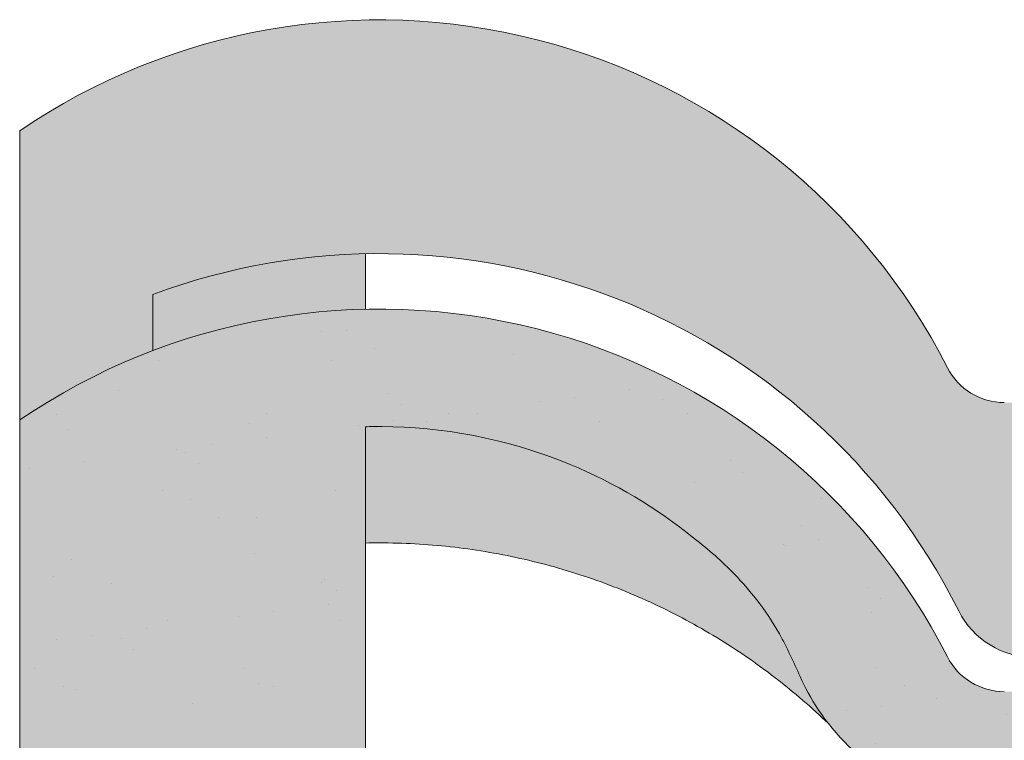
# Paper-space layout 'Elrendezés1' of a CAD drawing. Units: metres. Extents: x 4 to 284, y 7 to 197.
# Drawn here: x 81 to 91, y 127 to 133 of the extents above; entities that cross this region are included whole.
import ezdxf

# ---------------------------------------------------------------- set-up
doc = ezdxf.new("R2010")
doc.units = ezdxf.units.M
doc.header["$LTSCALE"] = 0.05
doc.layers.get('0').update_dxf_attribs({"linetype": 'CONTINUOUS'})

psp = doc.layouts.new('Elrendezés1')

# ---------------------------------------------------------------- hatches: boundary and pattern name
at = {"linetype": 'Continuous', "lineweight": 9, "true_color": 0xe36466}
h = psp.add_hatch(color=13, dxfattribs=at)
h.dxf.hatch_style = 1
h.paths.add_polyline_path([(84.63914795787386, 131.274065357359, 0.08404327566804477), (82.63914848553978, 130.8914290335304), (82.63914848553978, 130.3637884946248, -0.0855194775793655), (84.63914795787389, 130.753243917227)], flags=17)
edge = h.paths.add_edge_path()
edge.add_arc((93.89054553210372, 130.4754544493677), 0.6000000002859655, 270, 332.9643082105877, ccw=False)
edge.add_line((93.89054553210372, 129.8754544490817), (90.64809629591747, 129.8754544490816))
edge.add_arc((90.64809629591753, 130.4754544493676), 0.6000000002859677, 207.0356917894086, 269.9999999999946, ccw=False)
edge.add_arc((84.76932091043568, 127.4754544479378), 6.000000002859921, 27.0356917894108, 124.2886338034444)
edge.add_line((81.38914795787386, 132.4327148652539), (81.38914795787386, 129.7119165859227))
edge.add_arc((84.76932090209593, 124.7546561663816), 5.999999999999997, 110.79520555906089, 124.28863372567591, ccw=False)
edge.add_line((82.63914848553978, 130.3637884946248), (82.63914848553978, 130.8914290335304))
edge.add_arc((84.76932091043625, 125.1754544468406), 6.10000000290759, 26.697201449499573, 110.43891683913901, ccw=False)
edge.add_arc((90.93373491634347, 128.2754544483184), 0.8000000003813147, 206.6972014494999, 270)
edge.add_line((90.93373491634347, 127.475454447937), (93.60490691167874, 127.475454447937))
edge.add_arc((93.60490691167871, 128.2754544483183), 0.8000000003813234, 270.000000000002, 333.3027985505019)
edge.add_arc((99.76932091758593, 125.1754544468406), 6.100000002907586, 26.69720144949781, 153.3027985505005, ccw=False)
edge.add_arc((105.9337349234932, 128.2754544483181), 0.8000000003813149, 206.6972014494981, 270)
edge.add_line((105.9337349234932, 127.4754544479368), (108.6049069188285, 127.4754544479368))
edge.add_arc((108.6049069188285, 128.2754544483181), 0.800000000381312, 270, 333.3027985504996)
edge.add_arc((114.7693209247358, 125.1754544468404), 6.100000002907615, 102.57684971380837, 153.3027985505009, ccw=False)
edge.add_arc((113.3757279276852, 131.4218853155541), 0.3000000001429882, 282.5768497138093, 342.4999999999847)
edge.add_line((113.661843013046, 131.3316735756598), (113.9878373783225, 132.3655956101698))
edge.add_arc((114.1785807685631, 132.3054544502403), 0.2000000000953292, 128.1363563011977, 162.4999999999855, ccw=False)
edge.add_spline(control_points=[(114.0816688680635, 132.4804060857549), (114.0633689449188, 132.4702691061401), (114.046806886796, 132.4572838866935), (114.0325737176419, 132.4421368152173), (114.0323175088721, 132.4418626275043), (114.0320622701041, 132.4415879495983)], knot_values=[0.0006432171451292324, 0.0006432171451292324, 0.0006432171451292324, 0.0006432171451292324, 0.001298492391484916, 0.001298492391484916, 0.001310550492711648, 0.001310550492711648, 0.001310550492711648, 0.001310550492711648], degree=3, periodic=0)
edge.add_arc((114.1785807685631, 132.3054544502403), 0.2000000000953292, 90, 137.1041743835899, ccw=False)
edge.add_line((114.1785807685631, 132.5054544503356), (114.756973386432, 132.5054544503357))
edge.add_arc((114.756973386432, 132.3054544502403), 0.2000000000953438, 21.32368626349688, 89.99999999999591, ccw=False)
edge.add_arc((115.2693209249742, 132.5054544503356), 0.3500000001668335, 201.3236862634852, 338.6763137365097)
edge.add_arc((115.7816684635164, 132.3054544502403), 0.2000000000953316, 90, 158.6763137365031, ccw=False)
edge.add_line((115.7816684635164, 132.5054544503356), (116.2298508715941, 132.5054544503357))
edge.add_arc((116.2298508715941, 132.3054544502403), 0.2000000000953428, 30.000000000004377, 90, ccw=False)
edge.add_line((116.4030559524335, 132.405454450288), (116.5040922495899, 132.2304544502045))
edge.add_arc((116.5906947900096, 132.2804544502284), 0.1000000000476571, 210.0000000000175, 270)
edge.add_line((116.5906947900096, 132.1804544501807), (116.9131414733634, 132.1804544501807))
edge.add_arc((116.9131414733634, 132.380454450276), 0.2000000000952893, 270, 279.2500000000032)
edge.add_line((116.9452899864995, 132.1830551768699), (117.2693209259274, 132.2358269664159))
edge.add_line((117.2693209259274, 132.2358269664159), (117.2693209259268, 132.9298105078558))
edge.add_arc((114.7693209247353, 127.4754544479381), 6.000000002859911, 65.37568164783666, 152.9643082105891)
edge.add_arc((108.8905455392535, 130.4754544493679), 0.6000000002859772, 270.0000000000013, 332.9643082105889, ccw=False)
edge.add_line((108.8905455392535, 129.8754544490819), (105.6480963030672, 129.8754544490819))
edge.add_arc((105.6480963030672, 130.4754544493678), 0.6000000002859676, 207.0356917894147, 270.00000000000273, ccw=False)
edge.add_arc((99.7693209175855, 127.4754544479378), 6.00000000285991, 27.03569178941274, 152.9643082105888)
at = {"linetype": 'Continuous', "lineweight": 9, "true_color": 0x96363a}
h = psp.add_hatch(color=17, dxfattribs=at)
h.dxf.hatch_style = 1
edge = h.paths.add_edge_path()
edge.add_arc((114.7693209259262, 124.7546561663818), 5.999999999999999, 65.37568164782996, 118.1025924679735)
edge.add_line((111.9430101593976, 130.0472894855344), (112.4213988842573, 129.0224825593807))
edge.add_spline(control_points=[(112.4213988842573, 129.0224825593807), (112.4795611038205, 129.0561697448796), (112.5384824576147, 129.0886364269813), (113.0038142330516, 129.3322289237014), (113.4363829595993, 129.4834026498327), (113.8833464069743, 129.5702061276354)], knot_values=[-15.69253453403349, -15.69253453403349, -15.69253453403349, -15.69253453403349, -13.68421396672876, -13.68421396672876, -0.02458132438627735, -0.02458132438627735, -0.02458132438627735, -0.02458132438627735], degree=3, periodic=0)
edge.add_spline(control_points=[(113.8833499044117, 129.5702069428715), (113.8977346425951, 129.5730005351457), (113.9116326980218, 129.5778869758949), (113.937963899432, 129.5917417692838), (113.9501891466846, 129.6007509494239), (113.9743138108295, 129.6248951822291), (113.9850758734605, 129.6407900311758), (113.9925799919105, 129.6582628337742)], knot_values=[-1.488267199753839, -1.488267199753839, -1.488267199753839, -1.488267199753839, -1.048662407866291, -1.048662407866291, -0.5956537476369301, -0.5956537476369301, -0.02472435726163766, -0.02472435726163766, -0.02472435726163766, -0.02472435726163766], degree=3, periodic=0)
edge.add_spline(control_points=[(113.9925799919105, 129.6582628337741), (113.9925911744346, 129.6582906959404), (113.9926022729771, 129.6583183161799), (113.9926132870579, 129.6583456944388)], knot_values=[0.0009210007275756288, 0.0009210007275756288, 0.0009210007275756288, 0.0009210007275756288, 0.0009373830956224648, 0.0009373830956224648, 0.0009373830956224648, 0.0009373830956224648], degree=3, periodic=0)
edge.add_arc((114.1785807700356, 129.5846561663818), 0.2000000000000129, 90, 158.1202671134538, ccw=False)
edge.add_line((114.1785807700356, 129.7846561663818), (114.7569733876288, 129.7846561663818))
edge.add_arc((114.7569733876288, 129.5846561663818), 0.1999999999999976, 21.323686263495915, 90, ccw=False)
edge.add_arc((115.2693209259268, 129.7846561663818), 0.3500000000000004, 201.3236862634977, 338.6763137365074)
edge.add_arc((115.7816684642248, 129.5846561663818), 0.1999999999999975, 90, 158.676313736504, ccw=False)
edge.add_line((115.7816684642248, 129.7846561663818), (116.2298508720889, 129.7846561663818))
edge.add_arc((116.2298508720889, 129.5846561663818), 0.199999999999997, 29.999999999998693, 90, ccw=False)
edge.add_line((116.4030559528458, 129.6846561663818), (116.5040922499539, 129.5096561663819))
edge.add_arc((116.5906947903323, 129.5596561663818), 0.1000000000000082, 209.9999999999896, 270)
edge.add_line((116.5906947903323, 129.4596561663818), (116.9131414735323, 129.4596561663818))
edge.add_arc((116.9131414735323, 129.6596561663818), 0.1999999999999957, 270, 279.2500000000065)
edge.add_line((116.9452899866531, 129.4622568930698), (117.2693209259268, 129.5150286825906))
edge.add_line((117.2693209259268, 129.5150286825906), (117.2693209259268, 130.2090122236994))
edge = h.paths.add_edge_path()
edge.add_arc((114.7693209259262, 124.7546561663818), 6.000000000000002, 118.1025924679736, 132.6351756107996)
edge.add_line((110.7053543998639, 129.1687445292315), (111.5216925701067, 128.3524063589887))
edge.add_spline(control_points=[(111.5216925241395, 128.3524063156067), (111.5579172873858, 128.3873221707809), (111.6409440909933, 128.4640364464478), (111.7365355256745, 128.5439345207868), (111.795369293319, 128.5891282568069), (111.8044887774613, 128.5961334780509)], knot_values=[1.275502991092437, 1.275502991092437, 1.275502991092437, 1.275502991092437, 1.426423815521393, 1.614489082938472, 1.648987382080998, 1.648987382080998, 1.648987382080998, 1.648987382080998], degree=3, periodic=0)
edge.add_spline(control_points=[(111.8045036485124, 128.5961382609971), (111.9984110497377, 128.7544307656455), (112.2046327981753, 128.8969330290059), (112.4213988842573, 129.0224825593807)], knot_values=[-23.17738968987344, -23.17738968987344, -23.17738968987344, -23.17738968987344, -15.69253453403339, -15.69253453403339, -15.69253453403339, -15.69253453403339], degree=3, periodic=0)
edge.add_line((112.4213988842573, 129.0224825593807), (111.9430101593976, 130.0472894855344))
edge = h.paths.add_edge_path()
edge.add_spline(control_points=[(110.81244693925, 127.3028761317148), (110.8195563332333, 127.3196541162286), (110.8771471401452, 127.4555669195943), (111.0011290085465, 127.7041410988969), (111.2001623952953, 128.0026267509094), (111.3684075760374, 128.1981797263574), (111.4720453926698, 128.3039763874293), (111.5072256278762, 128.3384621516806), (111.5216925696361, 128.3524063594593)], knot_values=[0, 0, 0, 0, 0.05466790102006185, 0.4428462593741844, 0.8312183249762315, 1.12772872119563, 1.215230396999801, 1.275503054275563, 1.275503054275563, 1.275503054275563, 1.275503054275563], degree=3, periodic=0)
edge.add_line((111.5216925696361, 128.3524063594593), (110.7053543998639, 129.1687445292315))
edge.add_arc((114.7693209259262, 124.7546561663818), 6.000000000000002, 132.6351756107993, 141.8752832014142)
edge.add_line((110.0493083302919, 128.4589079257866), (110.6520791521574, 127.0060888019962))
edge.add_spline(control_points=[(110.6520791521574, 127.0060888019962), (110.7045487621896, 127.0869550470877), (110.7496875682905, 127.1687002894323), (110.7978300454564, 127.2701708764762), (110.8054470360972, 127.2869932490755), (110.81244693925, 127.3028761317148)], knot_values=[-18.0461156732762, -18.0461156732762, -18.0461156732762, -18.0461156732762, -14.74588683792527, -14.74588683792527, -13.91697032811712, -13.91697032811712, -13.91697032811712, -13.91697032811712], degree=3, periodic=0)
edge = h.paths.add_edge_path()
edge.add_arc((114.7693209259261, 124.7546561663817), 5.999999999999999, 141.8752832014134, 152.9643082105878)
edge.add_arc((108.8905455432465, 127.7546561663817), 0.5999999999999925, 300.84502015583814, 332.96430821058976, ccw=False)
edge.add_line((109.1981761239033, 127.2395217898888), (110.177346435166, 126.4897698734005))
edge.add_spline(control_points=[(110.1773464351659, 126.4897698734004), (110.1979330753414, 126.5057400716919), (110.2184054392821, 126.5222360679578), (110.2387410180527, 126.5392714244697)], knot_values=[-25.54763406442284, -25.54763406442284, -25.54763406442284, -25.54763406442284, -24.72806262485541, -24.72806262485541, -24.72806262485541, -24.72806262485541], degree=3, periodic=0)
edge.add_spline(control_points=[(110.2387410180527, 126.5392714244697), (110.2586176560925, 126.555922320866), (110.2783636133281, 126.5730885072652), (110.4418037148033, 126.720679311692), (110.5585804675103, 126.8619884829018), (110.6520791521575, 127.0060888019963)], knot_values=[-24.72806262485541, -24.72806262485541, -24.72806262485541, -24.72806262485541, -23.92698757132807, -23.92698757132807, -18.0461156732762, -18.0461156732762, -18.0461156732762, -18.0461156732762], degree=3, periodic=0)
edge.add_line((110.6520791521574, 127.0060888019962), (110.0493083302919, 128.4589079257866))
edge = h.paths.add_edge_path()
edge.add_arc((108.8905455432465, 127.7546561663817), 0.5999999999999925, 270.0000000000013, 300.84502015583814, ccw=False)
edge.add_line((108.8905455432465, 127.1546561663817), (105.6480963086058, 127.1546561663816))
edge.add_arc((105.6480963086058, 127.7546561663816), 0.5999999999999762, 207.0356917894108, 269.99999999999727, ccw=False)
edge.add_arc((99.76932092592622, 124.7546561663816), 6.000000000000001, 27.03569178941289, 33.36784774882636)
edge.add_line((104.7802607720883, 128.0547291743839), (103.8269255306832, 127.1013939329788))
edge.add_spline(control_points=[(103.8269255306833, 127.1013939329788), (103.8507230193115, 127.0601668302028), (103.8759084457515, 127.01974813434), (103.9787168071285, 126.8665450439411), (104.065513847502, 126.7611664788021), (104.357891304792, 126.4693571687122), (104.5892934875419, 126.3149198640708), (105.1167228091086, 126.0964955752494), (105.3924219925415, 126.0494239403614), (105.6480963547604, 126.0493114037625)], knot_values=[-19.66275132521092, -19.66275132521092, -19.66275132521092, -19.66275132521092, -18.42560692391168, -18.42560692391168, -14.86426609324477, -14.86426609324477, -7.670231609570037, -7.670231609570037, 0, 0, 0, 0], degree=3, periodic=0)
edge.add_spline(control_points=[(105.6480963550407, 126.0493114037625), (106.1885045604804, 126.0493086960481), (106.7289127659343, 126.0493116502851), (107.2694389126849, 126.0493114037087), (107.2695568539884, 126.0493114036549), (107.2696747952919, 126.0493114036013)], knot_values=[-32.42449232682407, -32.42449232682407, -32.42449232682407, -32.42449232682407, -16.21224616341192, -16.21224616341192, -16.20870792430581, -16.20870792430581, -16.20870792430581, -16.20870792430581], degree=3, periodic=0)
edge.add_line((106.4588855751635, 126.0493104810574), (108.8904671795902, 126.0493105003884))
edge.add_spline(control_points=[(108.8905455877225, 126.0493114037625), (109.0542531266457, 126.0493177686148), (109.3283759012564, 126.0684119045913), (109.8182360121207, 126.2557956048763), (110.0019393250618, 126.3536968519542), (110.177346435166, 126.4897698734005)], knot_values=[-44.75706645690164, -44.75706645690164, -44.75706645690164, -44.75706645690164, -32.53073847161012, -32.53073847161012, -25.54763406442266, -25.54763406442266, -25.54763406442266, -25.54763406442266], degree=3, periodic=0)
edge.add_line((110.1773464351659, 126.4897698734005), (109.1981761239033, 127.2395217898888))
edge = h.paths.add_edge_path()
edge.add_line((96.59529739692621, 129.846372442585), (97.35373388702811, 128.980137786119))
edge.add_spline(control_points=[(97.35373388702811, 128.980137786119), (97.55214299120206, 129.099201609575), (97.75969826502995, 129.2037867340784), (98.58343809970975, 129.5445563319958), (99.19089699690716, 129.6463907186332), (100.3139239669978, 129.652262038393), (100.9273365424411, 129.5512625281857), (101.9678297114826, 129.1288933871094), (102.3703015611762, 128.8903695683489), (102.7305593114418, 128.5975048155667)], knot_values=[-63.77955733400563, -63.77955733400563, -63.77955733400563, -63.77955733400563, -57.02691415267222, -57.02691415267222, -37.94370466271152, -37.94370466271152, -18.34535183225702, -18.34535183225702, -4.370296713420505, -4.370296713420505, -4.370296713420505, -4.370296713420505], degree=3, periodic=0)
edge.add_spline(control_points=[(102.7305592286523, 128.5975048091659), (102.7973277609991, 128.5443421890834), (102.9298526755537, 128.4388228458194), (103.1278011633402, 128.247293085172), (103.3384490697405, 128.0069330730817), (103.5533521167704, 127.6865635466959), (103.6668650849452, 127.4321917571478), (103.7275413471574, 127.2962220115748)], knot_values=[0, 0, 0, 0, 0.2559187623123783, 0.5079580292735819, 0.8251280935235936, 1.213502799482211, 1.659501940910928, 1.659501940910928, 1.659501940910928, 1.659501940910928], degree=3, periodic=0)
edge.add_spline(control_points=[(103.7275414378893, 127.2962220119778), (103.7572485315845, 127.2296483921982), (103.790457336345, 127.1645719438825), (103.8269255306832, 127.1013939329788)], knot_values=[-21.55859937690325, -21.55859937690325, -21.55859937690325, -21.55859937690325, -19.66275132521092, -19.66275132521092, -19.66275132521092, -19.66275132521092], degree=3, periodic=0)
edge.add_line((103.8269255306832, 127.1013939329788), (104.7802607720883, 128.0547291743839))
edge.add_arc((99.76932092592622, 124.7546561663816), 6.000000000000001, 33.36784774882636, 121.9381784927347)
edge = h.paths.add_edge_path()
edge.add_spline(control_points=[(95.81110050469348, 127.2962220115748), (95.87177676690564, 127.4321917571478), (95.98528973508057, 127.6865635466959), (96.2001927821104, 128.0069330730817), (96.41084068851075, 128.247293085172), (96.60878917629722, 128.4388228458194), (96.74131409085179, 128.5443421890834), (96.80808262319866, 128.5975048091659)], knot_values=[0, 0, 0, 0, 0.4459991414287297, 0.8343738473873867, 1.151543911637398, 1.403583178598532, 1.659501940910979, 1.659501940910979, 1.659501940910979, 1.659501940910979], degree=3, periodic=0)
edge.add_spline(control_points=[(96.80808262319866, 128.5975048091659), (96.98068128796479, 128.7378156428206), (97.16298060853106, 128.8656681665458), (97.35373388702814, 128.9801377861189)], knot_values=[-70.2716426177086, -70.2716426177086, -70.2716426177086, -70.2716426177086, -63.77955733400536, -63.77955733400536, -63.77955733400536, -63.77955733400536], degree=3, periodic=0)
edge.add_line((97.35373388702814, 128.9801377861189), (96.59529739692621, 129.846372442585))
edge.add_arc((99.7693209259262, 124.7546561663816), 6.000000000000002, 121.9381784927345, 152.9643082105887)
edge.add_arc((93.89054554324653, 127.7546561663815), 0.5999999999999925, 322.6628437801483, 332.96430821058914, ccw=False)
edge.add_line((94.3675937419197, 127.3907536847429), (95.22823278592372, 126.5301146407389))
edge.add_spline(control_points=[(95.22823278592375, 126.530114640739), (95.2706011747483, 126.5650605159313), (95.31168734532122, 126.6017336228018), (95.42558515525889, 126.7117186340242), (95.49041651390175, 126.7847798774334), (95.5470730882684, 126.8572262495836)], knot_values=[-7.038921197829809, -7.038921197829809, -7.038921197829809, -7.038921197829809, -6.667904079739664, -6.667904079739664, -5.974778498346688, -5.974778498346688, -5.974778498346688, -5.974778498346688], degree=3, periodic=0)
edge.add_spline(control_points=[(95.5470730882684, 126.8572262495836), (95.6690397260333, 127.0131841508192), (95.7531221934938, 127.1662925716651), (95.81110050469351, 127.2962220115747)], knot_values=[-5.974778498346688, -5.974778498346688, -5.974778498346688, -5.974778498346688, -4.482662223115903, -4.482662223115903, -4.482662223115903, -4.482662223115903], degree=3, periodic=0)
edge = h.paths.add_edge_path()
edge.add_arc((90.64809628477559, 127.7546561663815), 0.5999999999999901, 207.0356917894132, 253.2955505444021, ccw=False)
edge.add_arc((84.76932090209593, 124.7546561663816), 5.999999999999998, 27.03569178941107, 33.86993923386584)
edge.add_line((89.75114968426192, 128.0985135175828), (88.94225792303334, 126.9228937837459))
edge.add_spline(control_points=[(88.94225792303331, 126.9228937837459), (88.95796536651406, 126.9010989855993), (88.97439133624624, 126.8791908773605), (88.9915687397538, 126.8572262495835)], knot_values=[-5.974778498346927, -5.974778498346927, -5.974778498346927, -5.974778498346927, -5.764633463528344, -5.764633463528344, -5.764633463528344, -5.764633463528344], degree=3, periodic=0)
edge.add_spline(control_points=[(88.9915687397538, 126.8572262495835), (89.04822531412046, 126.7847798774333), (89.11305667276332, 126.7117186340242), (89.38654397471129, 126.4476266028394), (89.62048558623849, 126.2973268113011), (90.08698927625818, 126.1132066604974), (90.28044878731356, 126.0760207697999), (90.43591203073655, 126.0601626602715)], knot_values=[-10.05030246864284, -10.05030246864284, -10.05030246864284, -10.05030246864284, -9.357176887250098, -9.357176887250098, -7.495121504860558, -7.495121504860558, -5.974778498346927, -5.974778498346927, -5.974778498346927, -5.974778498346927], degree=3, periodic=0)
edge.add_line((90.4359120307603, 126.0601626602688), (90.4756353440392, 127.1799760606528))
edge = h.paths.add_edge_path()
edge.add_arc((93.89054554324653, 127.7546561663815), 0.5999999999999925, 270, 322.6628437801483, ccw=False)
edge.add_line((93.89054554324653, 127.1546561663815), (90.64809628477562, 127.1546561663815))
edge.add_arc((90.64809628477562, 127.7546561663815), 0.5999999999999901, 253.2955505443995, 270, ccw=False)
edge.add_line((90.4756353440392, 127.1799760606528), (90.43591203076033, 126.0601626602694))
edge.add_spline(control_points=[(90.43591203073655, 126.0601626602715), (90.51843014669805, 126.0517453566557), (90.59024332611858, 126.0493368680683), (90.64809623945868, 126.0493114037627)], knot_values=[-10.8572831912271, -10.8572831912271, -10.8572831912271, -10.8572831912271, -10.05030246864285, -10.05030246864285, -10.05030246864285, -10.05030246864285], degree=3, periodic=0)
edge.add_spline(control_points=[(90.64809635483567, 126.0493114037625), (91.08413111064556, 126.0493217793239), (92.16133143548382, 126.0493111829675), (92.8097949662596, 126.0493125076006), (93.35017027699865, 126.0493086468206), (93.8905455877225, 126.0493114037625)], knot_values=[-19.45390592331487, -19.45390592331487, -19.45390592331487, -19.45390592331487, -16.21125932192649, -16.21125932192649, 0, 0, 0, 0], degree=3, periodic=0)
edge.add_spline(control_points=[(93.89054558856347, 126.0493114037627), (94.05739276873237, 126.0493848425464), (94.34035298217589, 126.0692788331825), (94.86698519841474, 126.2771305718641), (95.05796331356274, 126.3896746595344), (95.2282327859237, 126.530114640739)], knot_values=[-10.8572831912271, -10.8572831912271, -10.8572831912271, -10.8572831912271, -8.529959462129204, -8.529959462129204, -7.038921197829809, -7.038921197829809, -7.038921197829809, -7.038921197829809], degree=3, periodic=0)
edge.add_line((95.22823278592367, 126.530114640739), (94.3675937419197, 127.3907536847429))
edge = h.paths.add_edge_path()
edge.add_spline(control_points=[(84.63914795787392, 129.6475366159843), (84.69100325411608, 129.648981351113), (84.7425359435696, 129.6495548233207), (85.347744831115, 129.6463907186332), (85.9552037283124, 129.5445563319958), (86.98593457375404, 129.1181574606839), (87.37843467959684, 128.8837578097425), (87.73055920482349, 128.5975048091659)], knot_values=[-70.2716426177086, -70.2716426177086, -70.2716426177086, -70.2716426177086, -68.50902567255969, -68.50902567255969, -49.42581618259899, -49.42581618259899, -36.18108771756262, -36.18108771756262, -36.18108771756262, -36.18108771756262], degree=3, periodic=0)
edge.add_spline(control_points=[(87.73055920482349, 128.5975048091659), (87.79732773717029, 128.5443421890834), (87.929852651725, 128.4388228458195), (88.12780113951132, 128.2472930851719), (88.33844904591177, 128.0069330730818), (88.55335209294152, 127.6865635466958), (88.66686506111654, 127.4321917571478), (88.72754132332867, 127.2962220115748)], knot_values=[0, 0, 0, 0, 0.2559187623124002, 0.5079580292735629, 0.8251280935235933, 1.213502799482223, 1.659501940910952, 1.659501940910952, 1.659501940910952, 1.659501940910952], degree=3, periodic=0)
edge.add_spline(control_points=[(88.72754132332864, 127.2962220115747), (88.77735414874951, 127.1845914315643), (88.84643605020113, 127.0558510265316), (88.94225792303331, 126.922893783746)], knot_values=[-5.764633463528287, -5.764633463528287, -5.764633463528287, -5.764633463528287, -4.482662223115903, -4.482662223115903, -4.482662223115903, -4.482662223115903], degree=3, periodic=0)
edge.add_line((88.94225792303334, 126.9228937837459), (89.75114968426192, 128.0985135175828))
edge.add_arc((84.76932090209593, 124.7546561663816), 5.999999999999999, 33.86993923386584, 124.2886337256759)
edge.add_line((81.38914795787386, 129.7119165859227), (81.38914795787386, 118.5710858248239))
edge.add_line((81.38914795787386, 118.5710858248239), (84.63914795787386, 118.5710858248239))
edge.add_line((84.63914795787386, 118.5710858248239), (84.63914795787392, 129.6475366159843))
at = {"linetype": 'Continuous', "lineweight": 9}
h = psp.add_hatch(dxfattribs=at)
h.set_pattern_fill('AR-SAND', color=256, scale=0.025)
h.set_pattern_definition([(37.50000000000001, (234.8783977509205, 16.27313527318117), (-0.04000078239960114, 1.223533093323356), [0, -0.9652000000000002, 0, -1.0795, 0, -1.031875]), (7.499999999999999, (234.8783977509205, 16.27313527318117), (1.123808207845007, 1.792062751420886), [0, -0.5207, 0, -0.8699500000000001, 0, -0.333375]), (327.5, (234.0973477509205, 16.27313527318117), (1.977480925603645, 0.003592961696364405), [0, -0.3175, 0, -1.143, 0, -1.49225]), (317.5, (234.0973477509205, 16.27313527318117), (1.908891131180743, 0.5573233081430408), [0, -0.15875, 0, -0.7493, 0, -0.8572500000000001])])
edge = h.paths.add_edge_path()
edge.add_arc((114.7693209259262, 124.7546561663818), 5.999999999999999, 65.37568164782996, 118.1025924679735)
edge.add_line((111.9430101593976, 130.0472894855344), (112.4213988842573, 129.0224825593807))
edge.add_spline(control_points=[(112.4213988842573, 129.0224825593807), (112.4795611038205, 129.0561697448796), (112.5384824576147, 129.0886364269813), (113.0038142330516, 129.3322289237014), (113.4363829595993, 129.4834026498327), (113.8833464069743, 129.5702061276354)], knot_values=[-15.69253453403349, -15.69253453403349, -15.69253453403349, -15.69253453403349, -13.68421396672876, -13.68421396672876, -0.02458132438627735, -0.02458132438627735, -0.02458132438627735, -0.02458132438627735], degree=3, periodic=0)
edge.add_spline(control_points=[(113.8833499044117, 129.5702069428715), (113.8977346425951, 129.5730005351457), (113.9116326980218, 129.5778869758949), (113.937963899432, 129.5917417692838), (113.9501891466846, 129.6007509494239), (113.9743138108295, 129.6248951822291), (113.9850758734605, 129.6407900311758), (113.9925799919105, 129.6582628337742)], knot_values=[-1.488267199753839, -1.488267199753839, -1.488267199753839, -1.488267199753839, -1.048662407866291, -1.048662407866291, -0.5956537476369301, -0.5956537476369301, -0.02472435726163766, -0.02472435726163766, -0.02472435726163766, -0.02472435726163766], degree=3, periodic=0)
edge.add_spline(control_points=[(113.9925799919105, 129.6582628337741), (113.9925911744346, 129.6582906959404), (113.9926022729771, 129.6583183161799), (113.9926132870579, 129.6583456944388)], knot_values=[0.0009210007275756288, 0.0009210007275756288, 0.0009210007275756288, 0.0009210007275756288, 0.0009373830956224648, 0.0009373830956224648, 0.0009373830956224648, 0.0009373830956224648], degree=3, periodic=0)
edge.add_arc((114.1785807700356, 129.5846561663818), 0.2000000000000129, 90, 158.1202671134538, ccw=False)
edge.add_line((114.1785807700356, 129.7846561663818), (114.7569733876288, 129.7846561663818))
edge.add_arc((114.7569733876288, 129.5846561663818), 0.1999999999999976, 21.323686263495915, 90, ccw=False)
edge.add_arc((115.2693209259268, 129.7846561663818), 0.3500000000000004, 201.3236862634977, 338.6763137365074)
edge.add_arc((115.7816684642248, 129.5846561663818), 0.1999999999999975, 90, 158.676313736504, ccw=False)
edge.add_line((115.7816684642248, 129.7846561663818), (116.2298508720889, 129.7846561663818))
edge.add_arc((116.2298508720889, 129.5846561663818), 0.199999999999997, 29.999999999998693, 90, ccw=False)
edge.add_line((116.4030559528458, 129.6846561663818), (116.5040922499539, 129.5096561663819))
edge.add_arc((116.5906947903323, 129.5596561663818), 0.1000000000000082, 209.9999999999896, 270)
edge.add_line((116.5906947903323, 129.4596561663818), (116.9131414735323, 129.4596561663818))
edge.add_arc((116.9131414735323, 129.6596561663818), 0.1999999999999957, 270, 279.2500000000065)
edge.add_line((116.9452899866531, 129.4622568930698), (117.2693209259268, 129.5150286825906))
edge.add_line((117.2693209259268, 129.5150286825906), (117.2693209259268, 130.2090122236994))
edge = h.paths.add_edge_path()
edge.add_arc((114.7693209259262, 124.7546561663818), 6.000000000000002, 118.1025924679736, 132.6351756107996)
edge.add_line((110.7053543998639, 129.1687445292315), (111.5216925701067, 128.3524063589887))
edge.add_spline(control_points=[(111.5216925241395, 128.3524063156067), (111.5579172873858, 128.3873221707809), (111.6409440909933, 128.4640364464478), (111.7365355256745, 128.5439345207868), (111.795369293319, 128.5891282568069), (111.8044887774613, 128.5961334780509)], knot_values=[1.275502991092437, 1.275502991092437, 1.275502991092437, 1.275502991092437, 1.426423815521393, 1.614489082938472, 1.648987382080998, 1.648987382080998, 1.648987382080998, 1.648987382080998], degree=3, periodic=0)
edge.add_spline(control_points=[(111.8045036485124, 128.5961382609971), (111.9984110497377, 128.7544307656455), (112.2046327981753, 128.8969330290059), (112.4213988842573, 129.0224825593807)], knot_values=[-23.17738968987344, -23.17738968987344, -23.17738968987344, -23.17738968987344, -15.69253453403339, -15.69253453403339, -15.69253453403339, -15.69253453403339], degree=3, periodic=0)
edge.add_line((112.4213988842573, 129.0224825593807), (111.9430101593976, 130.0472894855344))
edge = h.paths.add_edge_path()
edge.add_spline(control_points=[(110.81244693925, 127.3028761317148), (110.8195563332333, 127.3196541162286), (110.8771471401452, 127.4555669195943), (111.0011290085465, 127.7041410988969), (111.2001623952953, 128.0026267509094), (111.3684075760374, 128.1981797263574), (111.4720453926698, 128.3039763874293), (111.5072256278762, 128.3384621516806), (111.5216925696361, 128.3524063594593)], knot_values=[0, 0, 0, 0, 0.05466790102006185, 0.4428462593741844, 0.8312183249762315, 1.12772872119563, 1.215230396999801, 1.275503054275563, 1.275503054275563, 1.275503054275563, 1.275503054275563], degree=3, periodic=0)
edge.add_line((111.5216925696361, 128.3524063594593), (110.7053543998639, 129.1687445292315))
edge.add_arc((114.7693209259262, 124.7546561663818), 6.000000000000002, 132.6351756107993, 141.8752832014142)
edge.add_line((110.0493083302919, 128.4589079257866), (110.6520791521574, 127.0060888019962))
edge.add_spline(control_points=[(110.6520791521574, 127.0060888019962), (110.7045487621896, 127.0869550470877), (110.7496875682905, 127.1687002894323), (110.7978300454564, 127.2701708764762), (110.8054470360972, 127.2869932490755), (110.81244693925, 127.3028761317148)], knot_values=[-18.0461156732762, -18.0461156732762, -18.0461156732762, -18.0461156732762, -14.74588683792527, -14.74588683792527, -13.91697032811712, -13.91697032811712, -13.91697032811712, -13.91697032811712], degree=3, periodic=0)
edge = h.paths.add_edge_path()
edge.add_arc((114.7693209259261, 124.7546561663817), 5.999999999999999, 141.8752832014134, 152.9643082105878)
edge.add_arc((108.8905455432465, 127.7546561663817), 0.5999999999999925, 300.84502015583814, 332.96430821058976, ccw=False)
edge.add_line((109.1981761239033, 127.2395217898888), (110.177346435166, 126.4897698734005))
edge.add_spline(control_points=[(110.1773464351659, 126.4897698734004), (110.1979330753414, 126.5057400716919), (110.2184054392821, 126.5222360679578), (110.2387410180527, 126.5392714244697)], knot_values=[-25.54763406442284, -25.54763406442284, -25.54763406442284, -25.54763406442284, -24.72806262485541, -24.72806262485541, -24.72806262485541, -24.72806262485541], degree=3, periodic=0)
edge.add_spline(control_points=[(110.2387410180527, 126.5392714244697), (110.2586176560925, 126.555922320866), (110.2783636133281, 126.5730885072652), (110.4418037148033, 126.720679311692), (110.5585804675103, 126.8619884829018), (110.6520791521575, 127.0060888019963)], knot_values=[-24.72806262485541, -24.72806262485541, -24.72806262485541, -24.72806262485541, -23.92698757132807, -23.92698757132807, -18.0461156732762, -18.0461156732762, -18.0461156732762, -18.0461156732762], degree=3, periodic=0)
edge.add_line((110.6520791521574, 127.0060888019962), (110.0493083302919, 128.4589079257866))
edge = h.paths.add_edge_path()
edge.add_arc((108.8905455432465, 127.7546561663817), 0.5999999999999925, 270.0000000000013, 300.84502015583814, ccw=False)
edge.add_line((108.8905455432465, 127.1546561663817), (105.6480963086058, 127.1546561663816))
edge.add_arc((105.6480963086058, 127.7546561663816), 0.5999999999999762, 207.0356917894108, 269.99999999999727, ccw=False)
edge.add_arc((99.76932092592622, 124.7546561663816), 6.000000000000001, 27.03569178941289, 33.36784774882636)
edge.add_line((104.7802607720883, 128.0547291743839), (103.8269255306832, 127.1013939329788))
edge.add_spline(control_points=[(103.8269255306833, 127.1013939329788), (103.8507230193115, 127.0601668302028), (103.8759084457515, 127.01974813434), (103.9787168071285, 126.8665450439411), (104.065513847502, 126.7611664788021), (104.357891304792, 126.4693571687122), (104.5892934875419, 126.3149198640708), (105.1167228091086, 126.0964955752494), (105.3924219925415, 126.0494239403614), (105.6480963547604, 126.0493114037625)], knot_values=[-19.66275132521092, -19.66275132521092, -19.66275132521092, -19.66275132521092, -18.42560692391168, -18.42560692391168, -14.86426609324477, -14.86426609324477, -7.670231609570037, -7.670231609570037, 0, 0, 0, 0], degree=3, periodic=0)
edge.add_spline(control_points=[(105.6480963550407, 126.0493114037625), (106.1885045604804, 126.0493086960481), (106.7289127659343, 126.0493116502851), (107.2694389126849, 126.0493114037087), (107.2695568539884, 126.0493114036549), (107.2696747952919, 126.0493114036013)], knot_values=[-32.42449232682407, -32.42449232682407, -32.42449232682407, -32.42449232682407, -16.21224616341192, -16.21224616341192, -16.20870792430581, -16.20870792430581, -16.20870792430581, -16.20870792430581], degree=3, periodic=0)
edge.add_line((106.4588855751635, 126.0493104810574), (108.8904671795902, 126.0493105003884))
edge.add_spline(control_points=[(108.8905455877225, 126.0493114037625), (109.0542531266457, 126.0493177686148), (109.3283759012564, 126.0684119045913), (109.8182360121207, 126.2557956048763), (110.0019393250618, 126.3536968519542), (110.177346435166, 126.4897698734005)], knot_values=[-44.75706645690164, -44.75706645690164, -44.75706645690164, -44.75706645690164, -32.53073847161012, -32.53073847161012, -25.54763406442266, -25.54763406442266, -25.54763406442266, -25.54763406442266], degree=3, periodic=0)
edge.add_line((110.1773464351659, 126.4897698734005), (109.1981761239033, 127.2395217898888))
edge = h.paths.add_edge_path()
edge.add_line((96.59529739692621, 129.846372442585), (97.35373388702811, 128.980137786119))
edge.add_spline(control_points=[(97.35373388702811, 128.980137786119), (97.55214299120206, 129.099201609575), (97.75969826502995, 129.2037867340784), (98.58343809970975, 129.5445563319958), (99.19089699690716, 129.6463907186332), (100.3139239669978, 129.652262038393), (100.9273365424411, 129.5512625281857), (101.9678297114826, 129.1288933871094), (102.3703015611762, 128.8903695683489), (102.7305593114418, 128.5975048155667)], knot_values=[-63.77955733400563, -63.77955733400563, -63.77955733400563, -63.77955733400563, -57.02691415267222, -57.02691415267222, -37.94370466271152, -37.94370466271152, -18.34535183225702, -18.34535183225702, -4.370296713420505, -4.370296713420505, -4.370296713420505, -4.370296713420505], degree=3, periodic=0)
edge.add_spline(control_points=[(102.7305592286523, 128.5975048091659), (102.7973277609991, 128.5443421890834), (102.9298526755537, 128.4388228458194), (103.1278011633402, 128.247293085172), (103.3384490697405, 128.0069330730817), (103.5533521167704, 127.6865635466959), (103.6668650849452, 127.4321917571478), (103.7275413471574, 127.2962220115748)], knot_values=[0, 0, 0, 0, 0.2559187623123783, 0.5079580292735819, 0.8251280935235936, 1.213502799482211, 1.659501940910928, 1.659501940910928, 1.659501940910928, 1.659501940910928], degree=3, periodic=0)
edge.add_spline(control_points=[(103.7275414378893, 127.2962220119778), (103.7572485315845, 127.2296483921982), (103.790457336345, 127.1645719438825), (103.8269255306832, 127.1013939329788)], knot_values=[-21.55859937690325, -21.55859937690325, -21.55859937690325, -21.55859937690325, -19.66275132521092, -19.66275132521092, -19.66275132521092, -19.66275132521092], degree=3, periodic=0)
edge.add_line((103.8269255306832, 127.1013939329788), (104.7802607720883, 128.0547291743839))
edge.add_arc((99.76932092592622, 124.7546561663816), 6.000000000000001, 33.36784774882636, 121.9381784927347)
edge = h.paths.add_edge_path()
edge.add_spline(control_points=[(95.81110050469348, 127.2962220115748), (95.87177676690564, 127.4321917571478), (95.98528973508057, 127.6865635466959), (96.2001927821104, 128.0069330730817), (96.41084068851075, 128.247293085172), (96.60878917629722, 128.4388228458194), (96.74131409085179, 128.5443421890834), (96.80808262319866, 128.5975048091659)], knot_values=[0, 0, 0, 0, 0.4459991414287297, 0.8343738473873867, 1.151543911637398, 1.403583178598532, 1.659501940910979, 1.659501940910979, 1.659501940910979, 1.659501940910979], degree=3, periodic=0)
edge.add_spline(control_points=[(96.80808262319866, 128.5975048091659), (96.98068128796479, 128.7378156428206), (97.16298060853106, 128.8656681665458), (97.35373388702814, 128.9801377861189)], knot_values=[-70.2716426177086, -70.2716426177086, -70.2716426177086, -70.2716426177086, -63.77955733400536, -63.77955733400536, -63.77955733400536, -63.77955733400536], degree=3, periodic=0)
edge.add_line((97.35373388702814, 128.9801377861189), (96.59529739692621, 129.846372442585))
edge.add_arc((99.7693209259262, 124.7546561663816), 6.000000000000002, 121.9381784927345, 152.9643082105887)
edge.add_arc((93.89054554324653, 127.7546561663815), 0.5999999999999925, 322.6628437801483, 332.96430821058914, ccw=False)
edge.add_line((94.3675937419197, 127.3907536847429), (95.22823278592372, 126.5301146407389))
edge.add_spline(control_points=[(95.22823278592375, 126.530114640739), (95.2706011747483, 126.5650605159313), (95.31168734532122, 126.6017336228018), (95.42558515525889, 126.7117186340242), (95.49041651390175, 126.7847798774334), (95.5470730882684, 126.8572262495836)], knot_values=[-7.038921197829809, -7.038921197829809, -7.038921197829809, -7.038921197829809, -6.667904079739664, -6.667904079739664, -5.974778498346688, -5.974778498346688, -5.974778498346688, -5.974778498346688], degree=3, periodic=0)
edge.add_spline(control_points=[(95.5470730882684, 126.8572262495836), (95.6690397260333, 127.0131841508192), (95.7531221934938, 127.1662925716651), (95.81110050469351, 127.2962220115747)], knot_values=[-5.974778498346688, -5.974778498346688, -5.974778498346688, -5.974778498346688, -4.482662223115903, -4.482662223115903, -4.482662223115903, -4.482662223115903], degree=3, periodic=0)
edge = h.paths.add_edge_path()
edge.add_arc((90.64809628477559, 127.7546561663815), 0.5999999999999901, 207.0356917894132, 253.2955505444021, ccw=False)
edge.add_arc((84.76932090209593, 124.7546561663816), 5.999999999999998, 27.03569178941107, 33.86993923386584)
edge.add_line((89.75114968426192, 128.0985135175828), (88.94225792303334, 126.9228937837459))
edge.add_spline(control_points=[(88.94225792303331, 126.9228937837459), (88.95796536651406, 126.9010989855993), (88.97439133624624, 126.8791908773605), (88.9915687397538, 126.8572262495835)], knot_values=[-5.974778498346927, -5.974778498346927, -5.974778498346927, -5.974778498346927, -5.764633463528344, -5.764633463528344, -5.764633463528344, -5.764633463528344], degree=3, periodic=0)
edge.add_spline(control_points=[(88.9915687397538, 126.8572262495835), (89.04822531412046, 126.7847798774333), (89.11305667276332, 126.7117186340242), (89.38654397471129, 126.4476266028394), (89.62048558623849, 126.2973268113011), (90.08698927625818, 126.1132066604974), (90.28044878731356, 126.0760207697999), (90.43591203073655, 126.0601626602715)], knot_values=[-10.05030246864284, -10.05030246864284, -10.05030246864284, -10.05030246864284, -9.357176887250098, -9.357176887250098, -7.495121504860558, -7.495121504860558, -5.974778498346927, -5.974778498346927, -5.974778498346927, -5.974778498346927], degree=3, periodic=0)
edge.add_line((90.4359120307603, 126.0601626602688), (90.4756353440392, 127.1799760606528))
edge = h.paths.add_edge_path()
edge.add_arc((93.89054554324653, 127.7546561663815), 0.5999999999999925, 270, 322.6628437801483, ccw=False)
edge.add_line((93.89054554324653, 127.1546561663815), (90.64809628477562, 127.1546561663815))
edge.add_arc((90.64809628477562, 127.7546561663815), 0.5999999999999901, 253.2955505443995, 270, ccw=False)
edge.add_line((90.4756353440392, 127.1799760606528), (90.43591203076033, 126.0601626602694))
edge.add_spline(control_points=[(90.43591203073655, 126.0601626602715), (90.51843014669805, 126.0517453566557), (90.59024332611858, 126.0493368680683), (90.64809623945868, 126.0493114037627)], knot_values=[-10.8572831912271, -10.8572831912271, -10.8572831912271, -10.8572831912271, -10.05030246864285, -10.05030246864285, -10.05030246864285, -10.05030246864285], degree=3, periodic=0)
edge.add_spline(control_points=[(90.64809635483567, 126.0493114037625), (91.08413111064556, 126.0493217793239), (92.16133143548382, 126.0493111829675), (92.8097949662596, 126.0493125076006), (93.35017027699865, 126.0493086468206), (93.8905455877225, 126.0493114037625)], knot_values=[-19.45390592331487, -19.45390592331487, -19.45390592331487, -19.45390592331487, -16.21125932192649, -16.21125932192649, 0, 0, 0, 0], degree=3, periodic=0)
edge.add_spline(control_points=[(93.89054558856347, 126.0493114037627), (94.05739276873237, 126.0493848425464), (94.34035298217589, 126.0692788331825), (94.86698519841474, 126.2771305718641), (95.05796331356274, 126.3896746595344), (95.2282327859237, 126.530114640739)], knot_values=[-10.8572831912271, -10.8572831912271, -10.8572831912271, -10.8572831912271, -8.529959462129204, -8.529959462129204, -7.038921197829809, -7.038921197829809, -7.038921197829809, -7.038921197829809], degree=3, periodic=0)
edge.add_line((95.22823278592367, 126.530114640739), (94.3675937419197, 127.3907536847429))
edge = h.paths.add_edge_path()
edge.add_spline(control_points=[(84.63914795787392, 129.6475366159843), (84.69100325411608, 129.648981351113), (84.7425359435696, 129.6495548233207), (85.347744831115, 129.6463907186332), (85.9552037283124, 129.5445563319958), (86.98593457375404, 129.1181574606839), (87.37843467959684, 128.8837578097425), (87.73055920482349, 128.5975048091659)], knot_values=[-70.2716426177086, -70.2716426177086, -70.2716426177086, -70.2716426177086, -68.50902567255969, -68.50902567255969, -49.42581618259899, -49.42581618259899, -36.18108771756262, -36.18108771756262, -36.18108771756262, -36.18108771756262], degree=3, periodic=0)
edge.add_spline(control_points=[(87.73055920482349, 128.5975048091659), (87.79732773717029, 128.5443421890834), (87.929852651725, 128.4388228458195), (88.12780113951132, 128.2472930851719), (88.33844904591177, 128.0069330730818), (88.55335209294152, 127.6865635466958), (88.66686506111654, 127.4321917571478), (88.72754132332867, 127.2962220115748)], knot_values=[0, 0, 0, 0, 0.2559187623124002, 0.5079580292735629, 0.8251280935235933, 1.213502799482223, 1.659501940910952, 1.659501940910952, 1.659501940910952, 1.659501940910952], degree=3, periodic=0)
edge.add_spline(control_points=[(88.72754132332864, 127.2962220115747), (88.77735414874951, 127.1845914315643), (88.84643605020113, 127.0558510265316), (88.94225792303331, 126.922893783746)], knot_values=[-5.764633463528287, -5.764633463528287, -5.764633463528287, -5.764633463528287, -4.482662223115903, -4.482662223115903, -4.482662223115903, -4.482662223115903], degree=3, periodic=0)
edge.add_line((88.94225792303334, 126.9228937837459), (89.75114968426192, 128.0985135175828))
edge.add_arc((84.76932090209593, 124.7546561663816), 5.999999999999999, 33.86993923386584, 124.2886337256759)
edge.add_line((81.38914795787386, 129.7119165859227), (81.38914795787386, 118.5710858248239))
edge.add_line((81.38914795787386, 118.5710858248239), (84.63914795787386, 118.5710858248239))
edge.add_line((84.63914795787386, 118.5710858248239), (84.63914795787392, 129.6475366159843))
at = {"linetype": 'Continuous', "lineweight": 9, "true_color": 0xe36466}
h = psp.add_hatch(color=13, dxfattribs=at)
h.dxf.hatch_style = 1
edge = h.paths.add_edge_path()
edge.add_spline(control_points=[(88.72754132332867, 127.2962220115748), (88.66686506111651, 127.4321917571478), (88.5533520929416, 127.6865635466958), (88.33844904591177, 128.0069330730818), (88.12780113951138, 128.247293085172), (87.92985265172496, 128.4388228458195), (87.79732773717032, 128.5443421890834), (87.73055920482349, 128.5975048091659)], knot_values=[0, 0, 0, 0, 0.4459991414287235, 0.8343738473873884, 1.1515439116374, 1.403583178598564, 1.659501940910982, 1.659501940910982, 1.659501940910982, 1.659501940910982], degree=3, periodic=0)
edge.add_spline(control_points=[(87.73055920482349, 128.5975048091659), (87.37843467959684, 128.8837578097425), (86.98593457375404, 129.1181574606839), (85.9552037283124, 129.5445563319958), (85.347744831115, 129.6463907186332), (84.7425359435696, 129.6495548233207), (84.69100325411608, 129.648981351113), (84.63914795787392, 129.6475366159843)], knot_values=[-70.2716426177086, -70.2716426177086, -70.2716426177086, -70.2716426177086, -57.02691415267222, -57.02691415267222, -37.94370466271152, -37.94370466271152, -36.18108771756262, -36.18108771756262, -36.18108771756262, -36.18108771756262], degree=3, periodic=0)
edge.add_line((84.63914795787392, 129.6475366159843), (84.63914795787392, 128.5532699636905))
edge.add_spline(control_points=[(84.63914795787392, 128.5532699636905), (84.68245836487344, 128.5541929504344), (84.72584708773672, 128.5546561221154), (84.99402764231544, 128.5546563951981), (85.21663400548138, 128.5422793202157), (85.65778851373565, 128.4936850600551), (85.87633629304071, 128.4574650461353), (86.30937870403525, 128.3612134961063), (86.52387374320304, 128.3011843531392), (86.84246982633314, 128.1926558540447), (86.9477004332727, 128.1535258867961), (87.15468650555096, 128.0700354420815), (87.25668544930215, 128.0255933966489), (87.55826968133121, 127.8843026340576), (87.75345525002234, 127.7795125357287), (88.13213603646034, 127.5488320106905), (88.31563221677848, 127.422943320627), (88.58182813149386, 127.2177789784347), (88.66902449202436, 127.1466553992715), (88.83507505531892, 127.0034093440154), (88.91433250673512, 126.9313008376853), (88.99161620070038, 126.8571807319294)], knot_values=[0.05235814087210672, 0.05235814087210672, 0.05235814087210672, 0.05235814087210672, 0.05365550500069868, 0.05365550500069868, 0.06036244312578605, 0.06036244312578605, 0.06706938125087342, 0.06706938125087342, 0.07377631937596078, 0.07377631937596078, 0.0771297884385045, 0.0771297884385045, 0.08048325750104823, 0.08048325750104823, 0.08719019562613577, 0.08719019562613577, 0.0938971337512233, 0.0938971337512233, 0.09725060281376707, 0.09725060281376707, 0.1004630945202916, 0.1004630945202916, 0.1004630945202916, 0.1004630945202916], degree=3, periodic=0)
edge.add_spline(control_points=[(88.9915687397537, 126.8572262495836), (88.86960210198882, 127.0131841508192), (88.78551963452834, 127.1662925716651), (88.72754132332864, 127.2962220115747)], knot_values=[-5.974778498346573, -5.974778498346573, -5.974778498346573, -5.974778498346573, -4.482662223115903, -4.482662223115903, -4.482662223115903, -4.482662223115903], degree=3, periodic=0)

# ---------------------------------------------------------------- linework, layer by layer
at = {"linetype": 'Continuous', "lineweight": 9}
for p, q in [((81.38914795787386, 132.4327148652539), (81.38914795787386, 129.7119165859227)), ((84.63914795787386, 131.274065357359), (84.63914795787386, 130.753243917227)), ((82.63914848553978, 130.8914290335304), (82.63914848553978, 130.3637884946248))]:
    psp.add_line(p, q, dxfattribs=at)
at = {"linetype": 'Continuous', "lineweight": 18}
for p, q in [((81.38914795787386, 129.7119165859227), (81.38914795787386, 118.5710858248239)), ((84.63914795787392, 129.6475366159843), (84.63914795787392, 118.5710858248239))]:
    psp.add_line(p, q, dxfattribs=at)
at = {"color": 0, "linetype": 'Continuous', "lineweight": 9}
for centre, radius, start, end in [((84.76932091043568, 127.4754544479378), 6.000000002859914, 27.03569178940779, 124.2886338034442), ((84.76932091043619, 125.1754544468406), 6.100000002907584, 26.69720144949746, 110.4389168391392), ((90.64809629591747, 130.4754544493676), 0.6000000002859806, 207.0356917894202, 270), ((90.93373491634347, 128.2754544483184), 0.8000000003813111, 206.6972014494986, 270)]:
    psp.add_arc(centre, radius, start, end, dxfattribs=at)
at = {"color": 0, "linetype": 'Continuous', "lineweight": 18}
for centre, radius, start, end in [((84.76932090209593, 124.7546561663816), 6.000000000000004, 27.03569178940629, 124.2886337256752), ((90.64809628477562, 127.7546561663815), 0.5999999999999922, 207.0356917894063, 270)]:
    psp.add_arc(centre, radius, start, end, dxfattribs=at)
for points, knots in [([(87.73055920482349, 128.5975048091659), (87.37843467959684, 128.8837578097425), (86.98593457375404, 129.1181574606839), (85.9552037283124, 129.5445563319958), (85.347744831115, 129.6463907186332), (84.7425359435696, 129.6495548233207), (84.69100325411608, 129.648981351113), (84.63914795787392, 129.6475366159843)], [-70.2716426177086, -70.2716426177086, -70.2716426177086, -70.2716426177086, -57.02691415267222, -57.02691415267222, -37.94370466271152, -37.94370466271152, -36.18108771756262, -36.18108771756262, -36.18108771756262, -36.18108771756262]), ([(90.64809623945868, 126.0493114037627), (90.48124905928978, 126.0493848425464), (90.19828884584626, 126.0692788331825), (89.62048558623849, 126.2973268113011), (89.38654397471129, 126.4476266028394), (88.95335179859208, 126.865937072356), (88.81245201997683, 127.1059370751985), (88.72754132332864, 127.2962220115747)], [-10.8572831912271, -10.8572831912271, -10.8572831912271, -10.8572831912271, -8.529959462129204, -8.529959462129204, -6.667904079739664, -6.667904079739664, -4.482662223115903, -4.482662223115903, -4.482662223115903, -4.482662223115903])]:
    psp.add_open_spline(points, degree=3, knots=knots, dxfattribs=at)
at = {"color": 0, "linetype": 'Continuous', "lineweight": 9}
psp.add_open_spline([(84.63914795787392, 128.5532699636905), (84.68245836487344, 128.5541929504344), (84.72584708773672, 128.5546561221154), (84.99402764231544, 128.5546563951981), (85.21663400548138, 128.5422793202157), (85.65778851373565, 128.4936850600551), (85.87633629304071, 128.4574650461353), (86.30937870403525, 128.3612134961063), (86.52387374320304, 128.3011843531392), (86.84246982633314, 128.1926558540447), (86.9477004332727, 128.1535258867961), (87.15468650555096, 128.0700354420815), (87.25668544930215, 128.0255933966489), (87.55826968133121, 127.8843026340576), (87.75345525002234, 127.7795125357287), (88.13213603646034, 127.5488320106905), (88.31563221677848, 127.422943320627), (88.58182813149386, 127.2177789784347), (88.66902449202436, 127.1466553992715), (88.83507505531892, 127.0034093440154), (88.91433250673512, 126.9313008376853), (88.99161620070038, 126.8571807319294)], degree=3, knots=[0.05235814087210672, 0.05235814087210672, 0.05235814087210672, 0.05235814087210672, 0.05365550500069868, 0.05365550500069868, 0.06036244312578605, 0.06036244312578605, 0.06706938125087342, 0.06706938125087342, 0.07377631937596078, 0.07377631937596078, 0.0771297884385045, 0.0771297884385045, 0.08048325750104823, 0.08048325750104823, 0.08719019562613577, 0.08719019562613577, 0.0938971337512233, 0.0938971337512233, 0.09725060281376707, 0.09725060281376707, 0.1004630945202916, 0.1004630945202916, 0.1004630945202916, 0.1004630945202916], dxfattribs=at)
at = {"linetype": 'Continuous', "lineweight": 18}
psp.add_spline([(88.72754132332867, 127.2962220115748), (88.53345519306686, 127.6977762522387), (88.31802952424457, 128.0209274450895), (88.10995296620612, 128.2603037088486), (87.92815751123328, 128.4348723332962), (87.73055920482349, 128.5975048091659)], degree=3, dxfattribs=at)

doc.saveas('drawing.dxf')
